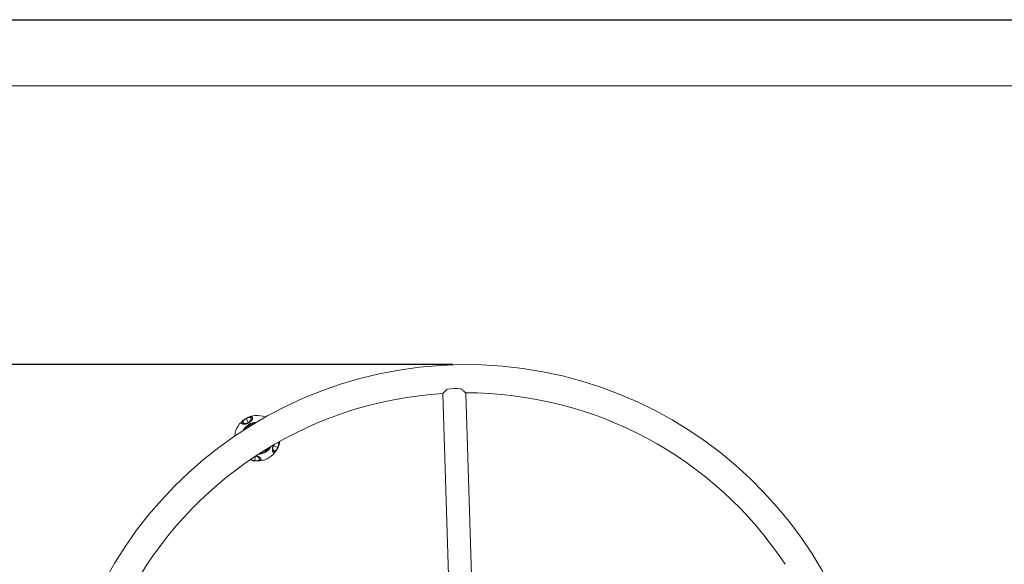
# Model space of a CAD drawing. Units: millimetres. Extents: x 0 to 420, y 0 to 297.
# Drawn here: x 251 to 325, y 256 to 297 of the extents above; entities that cross this region are included whole.
import ezdxf

# ---------------------------------------------------------------- set-up
doc = ezdxf.new("R2010")
doc.units = ezdxf.units.MM
doc.layers.add('EBLAYER1', color=7, linetype='Continuous')
doc.layers.add('FORMAT', color=7, linetype='Continuous')
doc.styles.add('SLDTEXTSTYLE0', font='TXT', dxfattribs={"width": 0.7})
doc.dimstyles.new('SLDDIMSTYLE0', dxfattribs={"dimtxt": 3.5, "dimasz": 3.302, "dimexe": 0, "dimexo": 0.0625, "dimgap": 0.875, "dimtad": 2, "dimlfac": 15, "dimrnd": 1e-09, "dimzin": 12, "dimdsep": 46, "dimtxsty": 'SLDTEXTSTYLE0', "dimsah": 1, "dimcen": 0.09, "dimadec": 0, "dimazin": 3, "dimtfac": 1, "dimtofl": 0, "dimtmove": 0, "dimatfit": 3, "dimfxl": 0, "dimfrac": 2, "dimtolj": 1, "dimtzin": 12, "dimarcsym": 0})

# ---------------------------------------------------------------- blocks, each defined once
blk = doc.blocks.new('_D_11')
at = {"layer": 'FORMAT'}
for p, q in [((283.521, 270.919), (230.306, 270.919)), ((231.306, 270.919), (231.306, 208.785)), ((283.521, 208.785), (230.306, 208.785))]:
    blk.add_line(p, q, dxfattribs=at)
for points in [[(231.306, 270.919), (230.798, 267.617), (231.814, 267.617)], [(231.306, 208.785), (231.814, 212.087), (230.798, 212.087)]]:
    blk.add_solid(points, dxfattribs=at)
at = {"layer": 'FORMAT', "char_height": 3.5, "attachment_point": 1, "rotation": 90, "style": 'SLDTEXTSTYLE0'}
for s, insert in [('932', (226.794, 238.776, -3.878)), ('%%c', (226.794, 234.906, -3.878))]:
    blk.add_mtext(s, dxfattribs=dict(at, insert=insert))

msp = doc.modelspace()

# ---------------------------------------------------------------- linework, layer by layer
at = {"color": 7, "linetype": 'Continuous', "lineweight": 15}
for p, q in [((282.74853, 268.69829), (283.33028, 250.16427)), ((285.0606, 250.28746), (284.48102, 268.75226)), ((268.04638, 266.52361), (267.86819, 266.83729)), ((267.00574, 265.54105), (267.00237, 265.50815)), ((269.63226, 264.63054), (269.63567, 264.62803)), ((270.27162, 264.64257), (269.94309, 264.7916)), ((268.59648, 264.00878), (268.59419, 263.98836))]:
    msp.add_line(p, q, dxfattribs=at)
at = {"color": 8, "linetype": 'Continuous', "lineweight": 15}
msp.add_line((268.56026, 263.98486), (268.52258, 263.64902), dxfattribs=at)
at = {"color": 7, "linetype": 'Continuous', "lineweight": 15}
for centre, radius, start, end in [((284.52105, 239.85208), 31.06667, 1.7978113, 179.6796502), ((283.77743, 263.54314), 5.56305, 86.6068176, 96.9888051), ((284.52105, 239.85208), 28.93333, 93.4808706, 150.1068976), ((284.52105, 239.85208), 28.93333, 33.490726, 90.1104556), ((268.71335, 265.34947), 1.71833, 68.8941011, 173.5987904), ((268.71335, 265.34947), 1.16667, 97.4549581, 146.1406645), ((268.00687, 266.41592), 0.08405, 126.1048767, 152.5932325), ((268.71335, 265.34947), 1.71833, 251.467628, 352.1279947), ((268.71335, 265.34947), 1.16667, 278.3576745, 325.2379482), ((270.14389, 264.5451), 0.07679, 332.2530534, 1.0004108), ((268.90877, 263.85797), 0.19096, 244.4722171, 275.4517697)]:
    msp.add_arc(centre, radius, start, end, dxfattribs=at)
at = {"color": 8, "linetype": 'Continuous', "lineweight": 15}
for radius, start, end in [(1.21814, 92.3631975, 151.2324251), (1.08, 112.6252147, 130.970408), (1.21814, 273.4869462, 330.1086765), (1.08, 292.9483782, 310.6472445)]:
    msp.add_arc((268.71335, 265.34947), radius, start, end, dxfattribs=at)
at = {"color": 7, "linetype": 'Continuous', "lineweight": 15}
for points, knots in [([(283.10055, 269.06486), (283.06638, 269.03729), (282.99218, 268.97744), (282.89567, 268.88512), (282.80707, 268.78953), (282.7501, 268.71591), (282.75537, 268.70291), (282.75714, 268.69856)], [0, 0, 0, 0, 0.17173955, 0.37292782, 0.58131315, 0.85954946, 1, 1, 1, 1]), ([(284.47292, 268.75197), (284.47358, 268.75809), (284.47526, 268.77384), (284.40454, 268.85288), (284.28369, 268.96736), (284.16596, 269.05321), (284.1067, 269.09644)], [0, 0, 0, 0, 0.16553028, 0.42608879, 0.71106747, 1, 1, 1, 1]), ([(267.93226, 266.45461), (267.91273, 266.44768), (267.87401, 266.43394), (267.8257, 266.422), (267.78241, 266.414), (267.73192, 266.40842), (267.6789, 266.40846), (267.61241, 266.41881), (267.55614, 266.44608), (267.529, 266.48955), (267.53004, 266.53741), (267.55006, 266.58587), (267.58458, 266.63192), (267.62279, 266.67089), (267.65334, 266.69864), (267.69008, 266.72876), (267.73588, 266.76273), (267.79184, 266.80037), (267.85744, 266.84011), (267.92638, 266.8777), (267.96739, 266.89709), (267.98777, 266.90673)], [0, 0, 0, 0, 0.03263107, 0.06470417, 0.09474941, 0.12734348, 0.18938127, 0.25064184, 0.37265394, 0.49482651, 0.57651621, 0.65876401, 0.74065195, 0.77330681, 0.80356114, 0.83549024, 0.86764999, 0.90047921, 0.93372917, 0.96707294, 1, 1, 1, 1]), ([(267.95735, 266.48383), (267.93048, 266.47652), (267.87591, 266.46168), (267.79887, 266.45823), (267.72598, 266.46908), (267.66867, 266.49863), (267.63598, 266.53898), (267.62851, 266.58932), (267.64595, 266.64024), (267.68006, 266.68897), (267.71843, 266.73032), (267.76685, 266.77129), (267.82045, 266.809), (267.85247, 266.82798), (267.86819, 266.83729)], [0, 0, 0, 0, 0.06013309, 0.12214882, 0.24855189, 0.37571432, 0.50386581, 0.63128883, 0.7587001, 0.82154807, 0.88382652, 0.94369246, 0.97235451, 1, 1, 1, 1]), ([(267.86819, 266.83729), (267.87625, 266.84178), (267.89244, 266.85078), (267.92476, 266.86721), (267.94616, 266.87658), (267.96055, 266.88289)], [0, 0, 0, 0, 0.24544618, 0.49269616, 1, 1, 1, 1]), ([(267.98777, 266.90673), (268.00638, 266.91492), (268.04317, 266.93113), (268.08846, 266.94778), (268.1287, 266.9606), (268.17537, 266.97257), (268.22382, 266.97992), (268.28408, 266.97908), (268.33451, 266.95883), (268.35989, 266.91516), (268.36115, 266.86193), (268.34589, 266.80561), (268.31751, 266.75135), (268.285, 266.706), (268.2586, 266.67415), (268.22623, 266.64005), (268.18482, 266.60223), (268.13228, 266.56111), (268.0677, 266.51887), (267.99684, 266.48089), (267.95364, 266.46331), (267.93226, 266.45461)], [0, 0, 0, 0, 0.032564075, 0.064374124, 0.094375481, 0.126815269, 0.188926777, 0.250260516, 0.372751585, 0.494043573, 0.575369646, 0.657154158, 0.738554134, 0.771030475, 0.801102294, 0.832758641, 0.865081325, 0.89833892, 0.932253256, 0.966468644, 1, 1, 1, 1]), ([(267.96055, 266.88289), (267.98632, 266.8926), (268.0385, 266.91228), (268.11008, 266.9263), (268.17581, 266.9256), (268.22607, 266.90236), (268.25475, 266.86208), (268.26217, 266.80595), (268.24844, 266.74589), (268.21994, 266.68826), (268.18688, 266.64005), (268.14421, 266.5937), (268.09955, 266.55776), (268.07011, 266.5376), (268.05428, 266.52827), (268.04638, 266.52361)], [0, 0, 0, 0, 0.06015735, 0.121857659, 0.248232258, 0.375976179, 0.503470705, 0.630407792, 0.757730593, 0.820598708, 0.882904708, 0.943106923, 0.972053881, 0.986038815, 1, 1, 1, 1]), ([(268.04638, 266.52361), (268.03876, 266.51944), (268.02338, 266.51101), (267.9923, 266.49644), (267.97138, 266.48889), (267.95735, 266.48383)], [0, 0, 0, 0, 0.24396909, 0.49266155, 1, 1, 1, 1]), ([(270.22067, 264.54644), (270.20569, 264.52403), (270.17542, 264.47876), (270.12627, 264.4267), (270.07327, 264.38979), (270.01934, 264.37966), (269.97276, 264.39578), (269.93401, 264.43713), (269.91005, 264.49383), (269.89941, 264.55693), (269.8979, 264.61517), (269.90515, 264.67745), (269.92017, 264.7328), (269.93212, 264.76638), (269.93945, 264.78324), (269.94309, 264.7916)], [0, 0, 0, 0, 0.06052178, 0.12230134, 0.24867625, 0.37571108, 0.5037789, 0.6309521, 0.75784384, 0.82067724, 0.88250152, 0.94296149, 0.97192176, 0.98607762, 1, 1, 1, 1]), ([(269.94309, 264.7916), (269.94732, 264.80052), (269.95586, 264.81849), (269.97483, 264.85203), (269.98886, 264.8718), (269.99829, 264.88509)], [0, 0, 0, 0, 0.244252979, 0.492111576, 1, 1, 1, 1]), ([(270.27162, 264.64257), (270.26748, 264.63366), (270.25914, 264.61575), (270.24154, 264.58155), (270.22905, 264.56054), (270.22067, 264.54644)], [0, 0, 0, 0, 0.24486956, 0.49275736, 1, 1, 1, 1]), ([(268.82647, 263.68565), (268.81351, 263.67895), (268.78782, 263.66564), (268.72969, 263.65087), (268.6623, 263.64321), (268.59659, 263.6434), (268.55492, 263.64573), (268.5333, 263.64793), (268.52258, 263.64902)], [0, 0, 0, 0, 0.26146257, 0.5184537, 0.76706105, 0.88554698, 0.94322426, 1, 1, 1, 1])]:
    msp.add_open_spline(points, degree=3, knots=knots, dxfattribs=at)
msp.add_open_spline([(267.98777, 266.90673), (267.98264, 266.90378), (267.97237, 266.89789), (267.96449, 266.88789), (267.96055, 266.88289)], degree=3, dxfattribs=at)
at = {"color": 8, "linetype": 'Continuous', "lineweight": 15}
for points, knots in [([(270.21185, 264.50935), (270.2017, 264.49216), (270.18156, 264.45803), (270.15489, 264.41877), (270.13003, 264.38547), (270.09957, 264.3493), (270.0649, 264.31576), (270.01601, 264.28231), (269.96347, 264.2703), (269.9175, 264.29217), (269.88554, 264.33616), (269.86531, 264.39227), (269.85708, 264.45436), (269.85752, 264.5116), (269.86081, 264.55405), (269.86785, 264.60221), (269.88047, 264.6594), (269.90081, 264.72568), (269.92725, 264.79299), (269.94803, 264.83217), (269.95665, 264.84841)], [0, 0, 0, 0, 0.03391222, 0.06735172, 0.09865307, 0.13244446, 0.1971329, 0.26139605, 0.38863289, 0.51617122, 0.60122705, 0.68639362, 0.7715216, 0.80528333, 0.83648838, 0.86993404, 0.90392479, 0.93888699, 0.97465977, 1, 1, 1, 1]), ([(270.36797, 265.07876), (270.368, 265.07871), (270.37551, 265.06706), (270.38063, 265.02841), (270.38012, 264.97167), (270.37148, 264.91674), (270.3627, 264.8758), (270.35016, 264.82901), (270.33241, 264.77357), (270.30843, 264.70908), (270.27804, 264.63787), (270.24416, 264.56759), (270.22256, 264.52865), (270.21185, 264.50935)], [0, 0, 0, 0, 0.00083585, 0.19314598, 0.38689896, 0.46377167, 0.53491308, 0.61052517, 0.68712219, 0.76446694, 0.84342836, 0.9223872, 1, 1, 1, 1]), ([(270.26221, 265.02173), (270.26944, 265.02015), (270.29363, 265.01487), (270.31975, 264.98212), (270.33576, 264.93171), (270.33658, 264.87247), (270.32978, 264.81653), (270.31471, 264.75521), (270.29354, 264.69333), (270.27886, 264.65934), (270.27162, 264.64257)], [0, 0, 0, 0, 0.09866218, 0.32991707, 0.5599091, 0.67503168, 0.78788723, 0.89739527, 0.94939461, 1, 1, 1, 1]), ([(268.92691, 263.66787), (268.91686, 263.66382), (268.89682, 263.65573), (268.8583, 263.64598), (268.81522, 263.63875), (268.76884, 263.63418), (268.71903, 263.63183), (268.6612, 263.63178), (268.5919, 263.63493), (268.51451, 263.64209), (268.4386, 263.65277), (268.38355, 263.66316), (268.34473, 263.67182), (268.29242, 263.68483), (268.23645, 263.70218), (268.20421, 263.71749), (268.19114, 263.72369)], [0, 0, 0, 0, 0.08573399, 0.17099439, 0.25400418, 0.32160345, 0.38325392, 0.44916766, 0.51610372, 0.58398496, 0.6517292, 0.71838732, 0.75027935, 0.7839096, 0.91235705, 1, 1, 1, 1]), ([(268.52258, 263.64902), (268.50873, 263.65077), (268.48069, 263.6543), (268.42898, 263.66396), (268.35373, 263.68341), (268.28681, 263.71277), (268.2463, 263.73798), (268.23541, 263.75188), (268.23407, 263.75359)], [0, 0, 0, 0, 0.07249011, 0.14677735, 0.30069804, 0.62263747, 0.95368984, 1, 1, 1, 1]), ([(268.5923, 264.003), (268.59613, 264.00244), (268.61408, 263.99981), (268.65546, 263.98902), (268.72796, 263.96282), (268.79279, 263.92196), (268.84291, 263.87479), (268.88163, 263.81467), (268.8938, 263.74622), (268.84888, 263.70581), (268.82647, 263.68565)], [0, 0, 0, 0, 0.0078901, 0.03695368, 0.09722629, 0.2228885, 0.35171274, 0.48091744, 0.74106389, 1, 1, 1, 1]), ([(268.60838, 264.0142), (268.62046, 264.01241), (268.65797, 264.00686), (268.70065, 263.99528), (268.73939, 263.98335), (268.79094, 263.96507), (268.85217, 263.93643), (268.929, 263.88655), (268.98498, 263.82716), (269.00718, 263.7638), (268.99435, 263.70859), (268.94939, 263.68144), (268.92691, 263.66787)], [0, 0, 0, 0, 0.0227735, 0.07065076, 0.09335791, 0.11731374, 0.20823477, 0.29734256, 0.47359314, 0.64864858, 0.82433279, 1, 1, 1, 1])]:
    msp.add_open_spline(points, degree=3, knots=knots, dxfattribs=at)
at = {"layer": 'EBLAYER1', "linetype": 'Continuous'}
msp.add_line((0, 297), (420, 297), dxfattribs=at)
at = {"layer": 'EBLAYER1', "linetype": 'Continuous', "lineweight": 15}
msp.add_line((415, 292), (6.00404, 292), dxfattribs=at)

# ---------------------------------------------------------------- dimensions: what is measured, and where the dimension line sits
at = {"layer": 'FORMAT'}
dim = msp.add_linear_dim(base=(231.30618, 208.78542), p1=(284.52105, 270.91875), p2=(284.52105, 208.78542), angle=90, text='%%c<>', dimstyle='SLDDIMSTYLE0', dxfattribs=at)
dim.commit()
dim.dimension.update_dxf_attribs({"geometry": '_D_11', "text_midpoint": (231.30618, 240.91415), "dimtype": 160})

doc.saveas('drawing.dxf')
